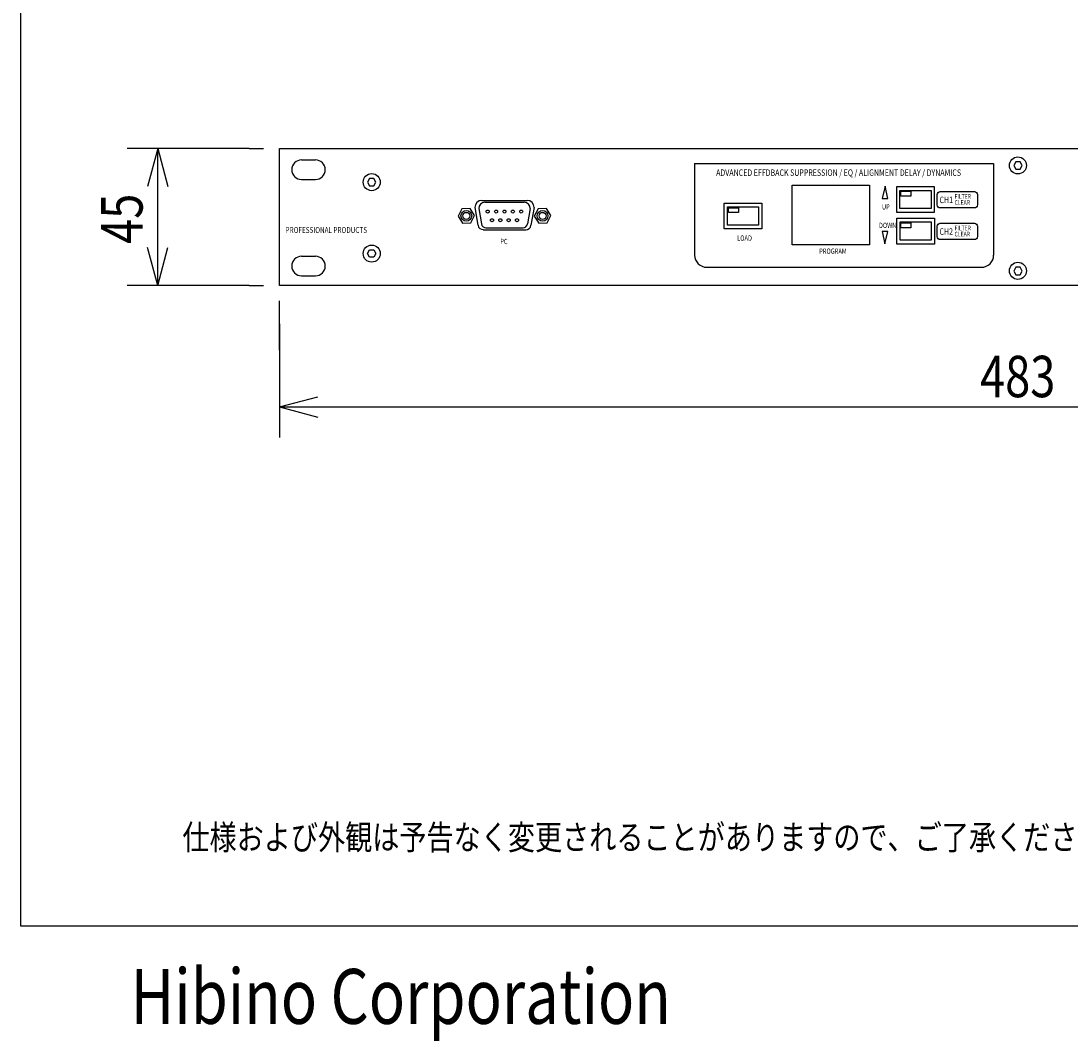
# Model space of a CAD drawing. Extents: x -445 to 455, y -688 to 650.
# Drawn here: x -445 to -101, y -688 to -353 of the extents above; entities that cross this region are included whole.
import ezdxf
from ezdxf.enums import TextEntityAlignment as Align

# ---------------------------------------------------------------- set-up
doc = ezdxf.new("R2010")
doc.units = 0
doc.header["$LTSCALE"] = 25.4
for name, color, linetype in [('DATA', 7, 'CONTINUOUS'), ('DIMNSIONS', 7, 'CONTINUOUS'), ('HIBINO-BASE', 7, 'CONTINUOUS')]:
    doc.layers.add(name, color=color, linetype=linetype)
doc.styles.get("Standard").update_dxf_attribs({"font": 'txt', "bigfont": 'BIGFONT.SHX'})

msp = doc.modelspace()

# ---------------------------------------------------------------- linework, layer by layer
at = {"layer": 'DATA', "color": 7, "linetype": 'CONTINUOUS'}
for p, q in [((-352.84, -398.8), (-348.24, -398.8)), ((-224, -400), (-126, -400)), ((-224, -400), (-224, -430)), ((-126, -400), (-126, -430)), ((-352.84, -405.2), (-348.24, -405.2)), ((-161.6, -407.43), (-162.56, -411.43)), ((-160.64, -411.43), (-161.6, -407.43)), ((-293.74, -412.08), (-278.9, -412.08)), ((-292.77, -412.7), (-279.87, -412.7)), ((-162.56, -411.43), (-160.64, -411.43)), ((-296.04, -414.38), (-295, -420.24)), ((-294.77, -414.7), (-293.87, -419.8)), ((-277.87, -414.7), (-278.77, -419.8)), ((-276.6, -414.38), (-277.63, -420.24)), ((-293.3, -421.67), (-279.33, -421.67)), ((-292.39, -421.04), (-280.24, -421.04)), ((-162.58, -422.3), (-161.62, -426.3)), ((-160.66, -422.3), (-162.58, -422.3)), ((-161.62, -426.3), (-160.66, -422.3)), ((-352.84, -430.4), (-348.24, -430.4)), ((-352.84, -436.8), (-348.24, -436.8)), ((-220, -434), (-130, -434))]:
    msp.add_line(p, q, dxfattribs=at)
for points in [[(-360, -395), (122.96, -395), (122.96, -440), (-360, -440)], [(-116.64, -400.61), (-117.34, -399.39), (-118.74, -399.39), (-119.44, -400.61), (-118.74, -401.82), (-117.34, -401.82)], [(-328.43, -406.08), (-329.13, -404.87), (-330.53, -404.87), (-331.23, -406.08), (-330.53, -407.29), (-329.13, -407.29)], [(-192, -407.12), (-166.7, -407.12), (-166.7, -426.62), (-192, -426.62)], [(-157.77, -407.53), (-145.47, -407.53), (-145.47, -416.03), (-157.77, -416.03)], [(-156.72, -408.78), (-146.52, -408.78), (-146.52, -414.78), (-156.72, -414.78)], [(-156.42, -409.08), (-153.12, -409.08), (-153.12, -410.68), (-156.42, -410.68)], [(-297.58, -414.72), (-300.29, -414.86), (-301.53, -417.28), (-300.05, -419.56), (-297.33, -419.42), (-296.1, -417)], [(-272.59, -414.72), (-275.3, -414.86), (-276.54, -417.28), (-275.06, -419.56), (-272.34, -419.42), (-271.11, -417)], [(-214.27, -412.94), (-201.97, -412.94), (-201.97, -421.44), (-214.27, -421.44)], [(-213.22, -414.19), (-203.02, -414.19), (-203.02, -420.19), (-213.22, -420.19)], [(-212.92, -414.49), (-209.62, -414.49), (-209.62, -416.09), (-212.92, -416.09)], [(-157.74, -417.9), (-145.44, -417.9), (-145.44, -426.4), (-157.74, -426.4)], [(-156.69, -419.15), (-146.49, -419.15), (-146.49, -425.15), (-156.69, -425.15)], [(-156.4, -419.46), (-153.1, -419.46), (-153.1, -421.06), (-156.4, -421.06)], [(-328.43, -429.52), (-329.13, -430.73), (-330.53, -430.73), (-331.23, -429.52), (-330.53, -428.3), (-329.13, -428.3)], [(-116.64, -435.22), (-117.34, -434.01), (-118.74, -434.01), (-119.44, -435.22), (-118.74, -436.44), (-117.34, -436.44)]]:
    msp.add_lwpolyline(points, close=True, dxfattribs=at)
at = {"layer": 'DATA', "color": 7, "linetype": 'CONTINUOUS', "flags": 128}
for points in [[(-144.5, -410.16, -0.414214), (-143.5, -409.16), (-132.3, -409.16, -0.414214), (-131.3, -410.16), (-131.3, -413.56, -0.414214), (-132.3, -414.56), (-143.5, -414.56, -0.414214), (-144.5, -413.56)], [(-292.31, -415.72, -0.414214), (-291.81, -415.22, -0.414214), (-291.31, -415.72, -0.414214), (-291.81, -416.22, -0.414214), (-292.31, -415.72)], [(-289.56, -415.72, -0.414214), (-289.06, -415.22, -0.414214), (-288.56, -415.72, -0.414214), (-289.06, -416.22, -0.414214), (-289.56, -415.72)], [(-286.82, -415.72, -0.414214), (-286.32, -415.22, -0.414214), (-285.82, -415.72, -0.414214), (-286.32, -416.22, -0.414214), (-286.82, -415.72)], [(-284.08, -415.72, -0.414214), (-283.58, -415.22, -0.414214), (-283.08, -415.72, -0.414214), (-283.58, -416.22, -0.414214), (-284.08, -415.72)], [(-281.33, -415.72, -0.414214), (-280.83, -415.22, -0.414214), (-280.33, -415.72, -0.414214), (-280.83, -416.22, -0.414214), (-281.33, -415.72)], [(-290.93, -418.56, -0.414214), (-290.43, -418.06, -0.414214), (-289.93, -418.56, -0.414214), (-290.43, -419.06, -0.414214), (-290.93, -418.56)], [(-288.19, -418.56, -0.414214), (-287.69, -418.06, -0.414214), (-287.19, -418.56, -0.414214), (-287.69, -419.06, -0.414214), (-288.19, -418.56)], [(-285.45, -418.56, -0.414214), (-284.95, -418.06, -0.414214), (-284.45, -418.56, -0.414214), (-284.95, -419.06, -0.414214), (-285.45, -418.56)], [(-282.71, -418.56, -0.414214), (-282.21, -418.06, -0.414214), (-281.71, -418.56, -0.414214), (-282.21, -419.06, -0.414214), (-282.71, -418.56)], [(-144.5, -420.53, -0.414214), (-143.5, -419.53), (-132.3, -419.53, -0.414214), (-131.3, -420.53), (-131.3, -423.93, -0.414214), (-132.3, -424.93), (-143.5, -424.93, -0.414214), (-144.5, -423.93)]]:
    msp.add_lwpolyline(points, format="xyb", close=True, dxfattribs=at)
at = {"layer": 'DATA', "color": 7, "linetype": 'CONTINUOUS'}
for centre, radius in [((-118.04, -400.61), 2.8), ((-329.83, -406.08), 2.8), ((-298.81, -417.14), 1.76), ((-298.81, -417.14), 1.15), ((-273.82, -417.14), 1.76), ((-273.82, -417.14), 1.15), ((-329.83, -429.52), 2.8), ((-118.04, -435.16), 2.8)]:
    msp.add_circle(centre, radius, dxfattribs=at)
for centre, radius, start, end in [((-352.84, -402), 3.2, 90, 270), ((-348.24, -402), 3.2, 270, 90), ((-293.74, -414.38), 2.3, 90, 180), ((-292.77, -414.7), 2, 90, 180), ((-279.87, -414.7), 2, 0, 90), ((-278.9, -414.38), 2.3, 0, 90), ((-292.39, -419.54), 1.5, 189.9999, 270), ((-280.24, -419.54), 1.5, 270, 350.0001), ((-293.3, -419.94), 1.72, 189.9999, 270), ((-279.33, -419.94), 1.73, 270, 350.0001), ((-220, -430), 4, 180, 270), ((-130, -430), 4, 270, 0), ((-352.84, -433.6), 3.2, 90, 270), ((-348.24, -433.6), 3.2, 270, 90)]:
    msp.add_arc(centre, radius, start, end, dxfattribs=at)
at = {"layer": 'DIMNSIONS', "color": 7, "linetype": 'CONTINUOUS'}
for p, q in [((-370, -395), (-409.96, -395)), ((-399.96, -395), (-403.31, -407.5)), ((-399.96, -440), (-399.96, -395)), ((-399.96, -395), (-396.61, -407.5)), ((-370.04, -395), (-365.3, -395)), ((-399.96, -440), (-403.31, -427.5)), ((-399.96, -440), (-396.61, -427.5)), ((-370, -440), (-409.96, -440)), ((-370.04, -440), (-365.3, -440)), ((-360.04, -461.21), (-360.04, -445)), ((-360.04, -452.59), (-360.04, -489.79)), ((-360.04, -479.79), (-347.54, -476.44)), ((-360.04, -479.79), (122.96, -479.79)), ((-360.04, -479.79), (-347.54, -483.14))]:
    msp.add_line(p, q, dxfattribs=at)
at = {"layer": 'HIBINO-BASE', "color": 7, "linetype": 'CONTINUOUS'}
for p, q in [((-444.77, -650), (-444.77, 650)), ((455.23, -650), (-444.77, -650))]:
    msp.add_line(p, q, dxfattribs=at)

# ---------------------------------------------------------------- texts
at = {"layer": 'DATA', "color": 7, "width": 0.8}
for s, height, p in [('ADVANCED EFFDBACK SUPPRESSION / EQ / ALIGNMENT DELAY / DYNAMICS', 2.1162, (-216.95, -401.91)), ('CH1 ', 2.116, (-143.75, -410.85)), ('CLEAR', 1.539, (-138.82, -411.98)), ('FILTER', 1.539, (-138.82, -409.98)), ('UP', 1.731, (-162.6, -413.32)), ('DOWN', 1.731, (-163.6, -419.4)), ('PROFESSIONAL PRODUCTS  ', 1.9238, (-358.07, -420.82)), ('CH2 ', 2.116, (-143.75, -421.22)), ('CLEAR', 1.539, (-138.82, -422.35)), ('FILTER', 1.539, (-138.82, -420.35)), ('PC', 1.731, (-287.69, -424.67)), ('LOAD', 1.731, (-210.09, -423.56)), ('PROGRAM', 1.731, (-183.18, -427.85))]:
    msp.add_text(s, height=height, dxfattribs=at).set_placement(p, align=Align.TOP_LEFT)
at = {"layer": 'DIMNSIONS', "color": 7, "width": 0.8}
msp.add_text('45', height=13.574, rotation=90, dxfattribs=at).set_placement((-418.5, -426.32), align=Align.TOP_LEFT)
msp.add_text('483', height=13.574, dxfattribs=at).set_placement((-130.45, -463.01), align=Align.TOP_LEFT)
at = {"layer": 'HIBINO-BASE', "color": 7, "width": 0.8}
for s, height, p in [('仕様および外観は予告なく変更されることがありますので、ご了承ください。', 8.1442, (-391.87, -616.79)), ('Hibino Corporation', 18.0002, (-408.85, -664.04))]:
    msp.add_text(s, height=height, dxfattribs=at).set_placement(p, align=Align.TOP_LEFT)

doc.saveas('drawing.dxf')
